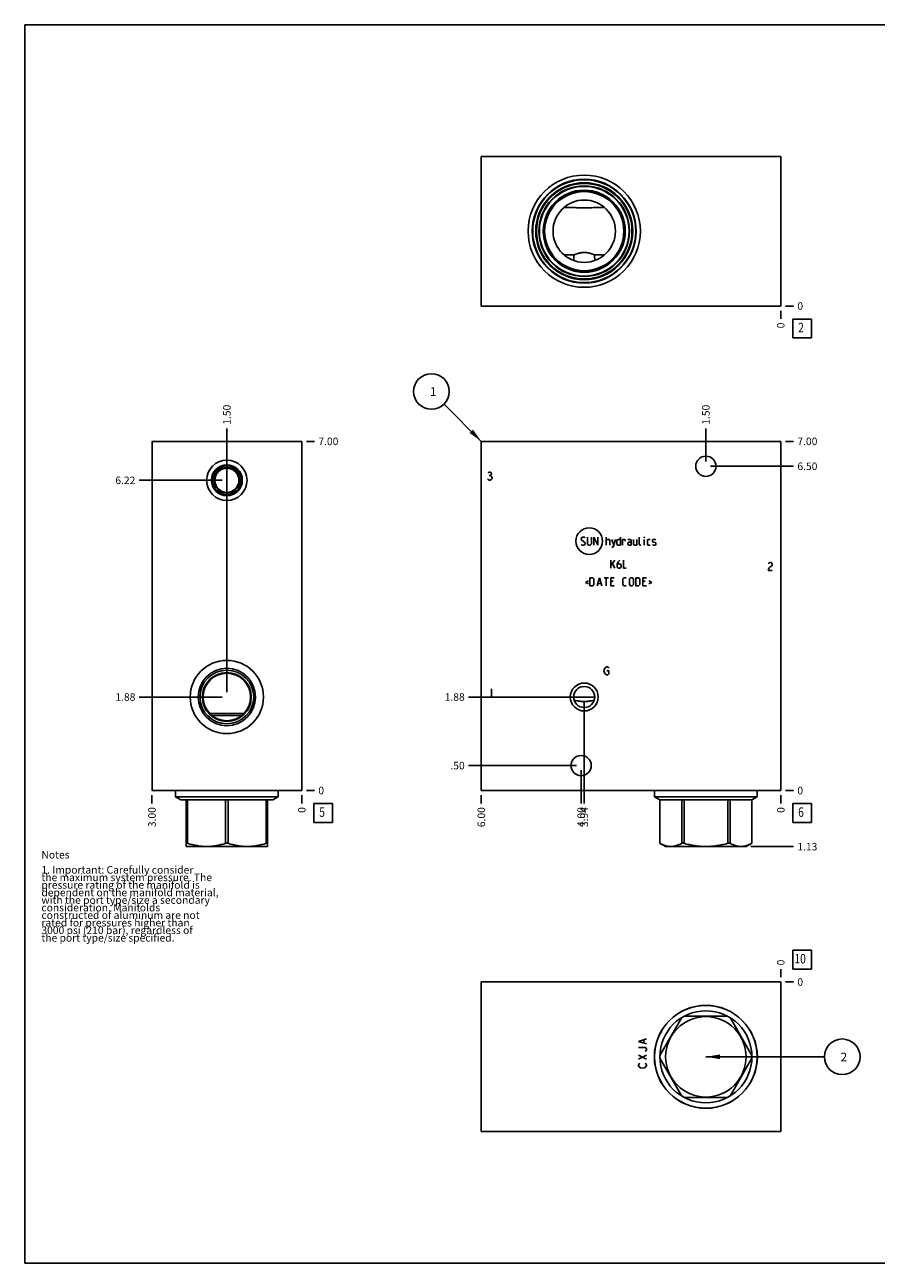
# Model space of a CAD drawing. Units: inches. Extents: x 0.3 to 21.7, y 0.3 to 16.7.
# Drawn here: x 0.3 to 11.6, y 0.3 to 16.7 of the extents above; entities that cross this region are included whole.
import ezdxf

# ---------------------------------------------------------------- set-up
doc = ezdxf.new("R2010")
doc.units = ezdxf.units.IN
doc.header["$LTSCALE"] = 1.21
doc.header["$MEASUREMENT"] = 0
doc.layers.get('0').update_dxf_attribs({"linetype": 'CONTINUOUS'})
doc.styles.get("Standard").update_dxf_attribs({"font": 'txt', "width": 0.8})
doc.dimstyles.new('DIMSTYLE_1', dxfattribs={"dimtxt": 0.1, "dimasz": 0.1875, "dimexe": 0.125, "dimexo": 0.0625, "dimgap": 0.025, "dimtad": 0, "dimtih": 1, "dimtoh": 1, "dimlfac": 1.514027, "dimzin": 4, "dimdsep": 46, "dimtxsty": 'STANDARD', "dimblk": '_FILLED', "dimblk1": '_FILLED', "dimblk2": '_FILLED', "dimcen": 0.09, "dimadec": 0, "dimazin": 0, "dimtfac": 1, "dimtofl": 0, "dimtmove": 0, "dimatfit": 3, "dimldrblk": '_FILLED', "dimfxl": 1, "dimtolj": 1, "dimtzin": 4, "dimarcsym": 0})
doc.dimstyles.new('DIMSTYLE_2', dxfattribs={"dimtxt": 0.1, "dimasz": 0.1875, "dimexe": 0.125, "dimexo": 0.0625, "dimgap": 0.025, "dimtad": 0, "dimtih": 1, "dimtoh": 1, "dimdec": 0, "dimlfac": 1.514027, "dimzin": 4, "dimdsep": 46, "dimtxsty": 'STANDARD', "dimblk": '_FILLED', "dimblk1": '_FILLED', "dimblk2": '_FILLED', "dimcen": 0.09, "dimadec": 0, "dimazin": 0, "dimtfac": 1, "dimtdec": 0, "dimtofl": 0, "dimtmove": 0, "dimatfit": 3, "dimldrblk": '_FILLED', "dimfxl": 1, "dimtolj": 1, "dimtzin": 4, "dimarcsym": 0})
doc.dimstyles.get("Standard").update_dxf_attribs({"dimtxt": 0.1, "dimasz": 0.1875, "dimexe": 0.125, "dimexo": 0.0625, "dimgap": 0.09, "dimtad": 0, "dimtih": 1, "dimtoh": 1, "dimdec": 3, "dimzin": 4, "dimdsep": 46, "dimtxsty": 'STANDARD', "dimblk": '_FILLED', "dimblk1": '_FILLED', "dimblk2": '_FILLED', "dimcen": 0.09, "dimadec": 0, "dimazin": 0, "dimtp": 0.001, "dimtm": 0.001, "dimtfac": 1, "dimtdec": 3, "dimtofl": 0, "dimtmove": 0, "dimatfit": 3, "dimldrblk": '_FILLED', "dimfxl": 1, "dimtolj": 1, "dimtzin": 4, "dimarcsym": 0})

# ---------------------------------------------------------------- blocks, each defined once
blk = doc.blocks.new('*D0')
at = {"color": 2, "linetype": 'CONTINUOUS'}
blk.add_line((6.344, 6.497), (6.344, 6.39), dxfattribs=at)
at = {"color": 2, "linetype": 'CONTINUOUS', "insert": (6.294, 6.34), "char_height": 0.1, "width": 0.32, "attachment_point": 3, "rotation": 90, "line_spacing_factor": 0.9}
blk.add_mtext('6.00', dxfattribs=at)
blk = doc.blocks.new('_FILLED')
at = {"color": 0, "linetype": 'BYBLOCK'}
blk.add_solid([(0, 0), (-1, 0.167), (-1, -0.167)], dxfattribs=at)
blk = doc.blocks.new('*D1')
at = {"color": 2, "linetype": 'CONTINUOUS'}
blk.add_line((10.307, 6.497), (10.307, 6.39), dxfattribs=at)
at = {"color": 2, "linetype": 'CONTINUOUS', "insert": (10.257, 6.34), "char_height": 0.1, "width": 0.08, "attachment_point": 3, "rotation": 90, "line_spacing_factor": 0.9}
blk.add_mtext('0', dxfattribs=at)
blk = doc.blocks.new('*D2')
at = {"color": 2, "linetype": 'CONTINUOUS'}
blk.add_line((10.369, 11.183), (10.477, 11.183), dxfattribs=at)
at = {"color": 2, "linetype": 'CONTINUOUS', "insert": (10.527, 11.233), "char_height": 0.1, "width": 0.32, "attachment_point": 1, "line_spacing_factor": 0.9}
blk.add_mtext('7.00', dxfattribs=at)
blk = doc.blocks.new('*D3')
at = {"color": 2, "linetype": 'CONTINUOUS'}
blk.add_line((10.369, 6.56), (10.477, 6.56), dxfattribs=at)
at = {"color": 2, "linetype": 'CONTINUOUS', "insert": (10.527, 6.61), "char_height": 0.1, "width": 0.08, "attachment_point": 1, "line_spacing_factor": 0.9}
blk.add_mtext('0', dxfattribs=at)
blk = doc.blocks.new('*D4')
at = {"color": 2, "linetype": 'CONTINUOUS'}
blk.add_line((7.706, 7.736), (7.706, 6.39), dxfattribs=at)
at = {"color": 2, "linetype": 'CONTINUOUS', "insert": (7.656, 6.34), "char_height": 0.1, "width": 0.32, "attachment_point": 3, "rotation": 90, "line_spacing_factor": 0.9}
blk.add_mtext('3.94', dxfattribs=at)
blk = doc.blocks.new('*D5')
at = {"color": 2, "linetype": 'CONTINUOUS'}
blk.add_line((7.643, 7.798), (6.174, 7.798), dxfattribs=at)
at = {"color": 2, "linetype": 'CONTINUOUS', "insert": (6.124, 7.848), "char_height": 0.1, "width": 0.32, "attachment_point": 3, "line_spacing_factor": 0.9}
blk.add_mtext('1.88', dxfattribs=at)
blk = doc.blocks.new('*D6')
at = {"color": 2, "linetype": 'CONTINUOUS'}
blk.add_line((9.316, 10.915), (9.316, 11.353), dxfattribs=at)
at = {"color": 2, "linetype": 'CONTINUOUS', "insert": (9.266, 11.403), "char_height": 0.1, "width": 0.32, "attachment_point": 1, "rotation": 90, "line_spacing_factor": 0.9}
blk.add_mtext('1.50', dxfattribs=at)
blk = doc.blocks.new('*D7')
at = {"color": 2, "linetype": 'CONTINUOUS'}
blk.add_line((9.379, 10.853), (10.477, 10.853), dxfattribs=at)
at = {"color": 2, "linetype": 'CONTINUOUS', "insert": (10.527, 10.903), "char_height": 0.1, "width": 0.32, "attachment_point": 1, "line_spacing_factor": 0.9}
blk.add_mtext('6.50', dxfattribs=at)
blk = doc.blocks.new('*D8')
at = {"color": 2, "linetype": 'CONTINUOUS'}
blk.add_line((7.665, 6.828), (7.665, 6.39), dxfattribs=at)
at = {"color": 2, "linetype": 'CONTINUOUS', "insert": (7.615, 6.34), "char_height": 0.1, "width": 0.32, "attachment_point": 3, "rotation": 90, "line_spacing_factor": 0.9}
blk.add_mtext('4.00', dxfattribs=at)
blk = doc.blocks.new('*D9')
at = {"color": 2, "linetype": 'CONTINUOUS'}
blk.add_line((7.602, 6.89), (6.174, 6.89), dxfattribs=at)
at = {"color": 2, "linetype": 'CONTINUOUS', "insert": (6.124, 6.94), "char_height": 0.1, "width": 0.24, "attachment_point": 3, "line_spacing_factor": 0.9}
blk.add_mtext('.50', dxfattribs=at)
blk = doc.blocks.new('*D16')
at = {"color": 2, "linetype": 'CONTINUOUS'}
blk.add_line((10.307, 12.913), (10.307, 12.805), dxfattribs=at)
at = {"color": 2, "linetype": 'CONTINUOUS', "insert": (10.257, 12.755), "char_height": 0.1, "width": 0.08, "attachment_point": 3, "rotation": 90, "line_spacing_factor": 0.9}
blk.add_mtext('0', dxfattribs=at)
blk = doc.blocks.new('*D17')
at = {"color": 2, "linetype": 'CONTINUOUS'}
blk.add_line((10.369, 12.975), (10.477, 12.975), dxfattribs=at)
at = {"color": 2, "linetype": 'CONTINUOUS', "insert": (10.527, 13.025), "char_height": 0.1, "width": 0.08, "attachment_point": 1, "line_spacing_factor": 0.9}
blk.add_mtext('0', dxfattribs=at)
blk = doc.blocks.new('*D18')
at = {"color": 2, "linetype": 'CONTINUOUS'}
blk.add_line((1.985, 6.497), (1.985, 6.39), dxfattribs=at)
at = {"color": 2, "linetype": 'CONTINUOUS', "insert": (1.935, 6.34), "char_height": 0.1, "width": 0.32, "attachment_point": 3, "rotation": 90, "line_spacing_factor": 0.9}
blk.add_mtext('3.00', dxfattribs=at)
blk = doc.blocks.new('*D19')
at = {"color": 2, "linetype": 'CONTINUOUS'}
blk.add_line((3.967, 6.497), (3.967, 6.39), dxfattribs=at)
at = {"color": 2, "linetype": 'CONTINUOUS', "insert": (3.917, 6.34), "char_height": 0.1, "width": 0.08, "attachment_point": 3, "rotation": 90, "line_spacing_factor": 0.9}
blk.add_mtext('0', dxfattribs=at)
blk = doc.blocks.new('*D20')
at = {"color": 2, "linetype": 'CONTINUOUS'}
blk.add_line((4.029, 11.183), (4.137, 11.183), dxfattribs=at)
at = {"color": 2, "linetype": 'CONTINUOUS', "insert": (4.187, 11.233), "char_height": 0.1, "width": 0.32, "attachment_point": 1, "line_spacing_factor": 0.9}
blk.add_mtext('7.00', dxfattribs=at)
blk = doc.blocks.new('*D21')
at = {"color": 2, "linetype": 'CONTINUOUS'}
blk.add_line((4.029, 6.56), (4.137, 6.56), dxfattribs=at)
at = {"color": 2, "linetype": 'CONTINUOUS', "insert": (4.187, 6.61), "char_height": 0.1, "width": 0.08, "attachment_point": 1, "line_spacing_factor": 0.9}
blk.add_mtext('0', dxfattribs=at)
blk = doc.blocks.new('*D22')
at = {"color": 2, "linetype": 'CONTINUOUS'}
blk.add_line((2.976, 10.73), (2.976, 11.353), dxfattribs=at)
at = {"color": 2, "linetype": 'CONTINUOUS', "insert": (2.926, 11.403), "char_height": 0.1, "width": 0.32, "attachment_point": 1, "rotation": 90, "line_spacing_factor": 0.9}
blk.add_mtext('1.50', dxfattribs=at)
blk = doc.blocks.new('*D23')
at = {"color": 2, "linetype": 'CONTINUOUS'}
blk.add_line((2.913, 10.667), (1.815, 10.667), dxfattribs=at)
at = {"color": 2, "linetype": 'CONTINUOUS', "insert": (1.765, 10.717), "char_height": 0.1, "width": 0.32, "attachment_point": 3, "line_spacing_factor": 0.9}
blk.add_mtext('6.22', dxfattribs=at)
blk = doc.blocks.new('*D24')
at = {"color": 2, "linetype": 'CONTINUOUS'}
blk.add_line((2.976, 7.861), (2.976, 11.353), dxfattribs=at)
at = {"color": 2, "linetype": 'CONTINUOUS', "insert": (2.926, 11.403), "char_height": 0.1, "width": 0.32, "attachment_point": 1, "rotation": 90, "line_spacing_factor": 0.9}
blk.add_mtext('1.50', dxfattribs=at)
blk = doc.blocks.new('*D25')
at = {"color": 2, "linetype": 'CONTINUOUS'}
blk.add_line((2.913, 7.798), (1.815, 7.798), dxfattribs=at)
at = {"color": 2, "linetype": 'CONTINUOUS', "insert": (1.765, 7.848), "char_height": 0.1, "width": 0.32, "attachment_point": 3, "line_spacing_factor": 0.9}
blk.add_mtext('1.88', dxfattribs=at)
blk = doc.blocks.new('*D28')
at = {"color": 2, "linetype": 'CONTINUOUS'}
blk.add_line((10.307, 4.087), (10.307, 4.195), dxfattribs=at)
at = {"color": 2, "linetype": 'CONTINUOUS', "insert": (10.257, 4.245), "char_height": 0.1, "width": 0.08, "attachment_point": 1, "rotation": 90, "line_spacing_factor": 0.9}
blk.add_mtext('0', dxfattribs=at)
blk = doc.blocks.new('*D29')
at = {"color": 2, "linetype": 'CONTINUOUS'}
blk.add_line((10.369, 4.025), (10.477, 4.025), dxfattribs=at)
at = {"color": 2, "linetype": 'CONTINUOUS', "insert": (10.527, 4.075), "char_height": 0.1, "width": 0.08, "attachment_point": 1, "line_spacing_factor": 0.9}
blk.add_mtext('0', dxfattribs=at)
blk = doc.blocks.new('*D30')
at = {"color": 2, "linetype": 'CONTINUOUS'}
blk.add_line((9.912, 5.817), (10.477, 5.817), dxfattribs=at)
at = {"color": 2, "linetype": 'CONTINUOUS', "insert": (10.527, 5.867), "char_height": 0.1, "width": 0.32, "attachment_point": 1, "line_spacing_factor": 0.9}
blk.add_mtext('1.13', dxfattribs=at)
blk = doc.blocks.new('SUN_FACENUMBER_BL1', base_point=(10.591, 6.262))
at = {"color": 2, "linetype": 'CONTINUOUS'}
for p, q in [((10.466, 6.387), (10.716, 6.387)), ((10.466, 6.137), (10.466, 6.387)), ((10.716, 6.387), (10.716, 6.137)), ((10.716, 6.137), (10.466, 6.137))]:
    blk.add_line(p, q, dxfattribs=at)
at = {"color": 2, "linetype": 'CONTINUOUS', "width": 0.8}
blk.add_text('6', height=0.125, dxfattribs=at).set_placement((10.538, 6.212))
blk = doc.blocks.new('SUN_NBOMBALLOON_BL2', base_point=(5.684, 11.843))
at = {"color": 2, "linetype": 'CONTINUOUS'}
blk.add_circle((5.684, 11.843), 0.236, dxfattribs=at)
at = {"color": 2, "linetype": 'CONTINUOUS', "insert": (5.663, 11.898), "char_height": 0.115, "width": 0.092, "attachment_point": 1, "line_spacing_factor": 0.9}
blk.add_mtext('1', dxfattribs=at)
blk = doc.blocks.new('SUN_FACENUMBER_BL4', base_point=(10.591, 12.677))
at = {"color": 2, "linetype": 'CONTINUOUS'}
for p, q in [((10.466, 12.802), (10.716, 12.802)), ((10.466, 12.552), (10.466, 12.802)), ((10.716, 12.802), (10.716, 12.552)), ((10.716, 12.552), (10.466, 12.552))]:
    blk.add_line(p, q, dxfattribs=at)
at = {"color": 2, "linetype": 'CONTINUOUS', "width": 0.8}
blk.add_text('2', height=0.125, dxfattribs=at).set_placement((10.538, 12.628))
blk = doc.blocks.new('SUN_FACENUMBER_BL5', base_point=(4.25, 6.262))
at = {"color": 2, "linetype": 'CONTINUOUS'}
for p, q in [((4.125, 6.387), (4.375, 6.387)), ((4.125, 6.137), (4.125, 6.387)), ((4.375, 6.387), (4.375, 6.137)), ((4.375, 6.137), (4.125, 6.137))]:
    blk.add_line(p, q, dxfattribs=at)
at = {"color": 2, "linetype": 'CONTINUOUS', "width": 0.8}
blk.add_text('5', height=0.125, dxfattribs=at).set_placement((4.198, 6.212))
blk = doc.blocks.new('SUN_FACENUMBER_BL7', base_point=(10.591, 4.321))
at = {"color": 2, "linetype": 'CONTINUOUS'}
for p, q in [((10.466, 4.446), (10.716, 4.446)), ((10.466, 4.196), (10.466, 4.446)), ((10.716, 4.446), (10.716, 4.196)), ((10.716, 4.196), (10.466, 4.196))]:
    blk.add_line(p, q, dxfattribs=at)
at = {"color": 2, "linetype": 'CONTINUOUS', "width": 0.8}
blk.add_text('10', height=0.125, dxfattribs=at).set_placement((10.488, 4.271))
blk = doc.blocks.new('SUN_NBOMBALLOON_BL8', base_point=(11.121, 3.034))
at = {"color": 2, "linetype": 'CONTINUOUS'}
blk.add_circle((11.121, 3.034), 0.236, dxfattribs=at)
at = {"color": 2, "linetype": 'CONTINUOUS', "insert": (11.099, 3.089), "char_height": 0.115, "width": 0.092, "attachment_point": 1, "line_spacing_factor": 0.9}
blk.add_mtext('2', dxfattribs=at)

msp = doc.modelspace()

# ---------------------------------------------------------------- linework, layer by layer
at = {"color": 7, "linetype": 'CONTINUOUS'}
for p, q in [((0.3013, 0.3013), (0.3013, 16.6988)), ((0.3013, 16.6988), (21.6988, 16.6988)), ((6.3438, 14.9566), (6.3438, 12.9751)), ((10.3068, 14.9566), (6.3438, 14.9566)), ((10.3068, 12.9751), (10.3068, 14.9566)), ((7.4386, 14.2806), (7.4389, 14.2806)), ((7.9726, 14.2806), (7.9729, 14.2806)), ((7.4389, 13.6511), (7.4386, 13.6511)), ((7.9729, 13.6511), (7.9727, 13.6511)), ((7.5664, 13.5773), (7.5664, 13.5774)), ((7.8451, 13.5775), (7.8451, 13.5773)), ((6.3438, 12.9751), (10.3068, 12.9751)), ((1.9852, 6.5598), (1.9852, 11.1832)), ((1.9852, 11.1832), (3.9667, 11.1832)), ((3.9667, 6.5598), (3.9667, 11.1832)), ((6.3438, 6.5598), (6.3438, 11.1832)), ((6.3438, 11.1832), (10.3068, 11.1832)), ((10.3068, 6.5598), (10.3068, 11.1832)), ((7.8451, 7.7982), (7.5664, 7.7982)), ((3.2035, 7.5809), (2.7484, 7.5809)), ((3.1734, 7.5532), (2.7785, 7.5532)), ((1.9852, 6.5598), (3.9667, 6.5598)), ((2.296, 6.5598), (2.296, 6.4766)), ((3.6559, 6.5598), (3.6559, 6.4766)), ((6.3438, 6.5598), (10.3068, 6.5598)), ((8.6361, 6.5598), (8.6361, 6.4766)), ((9.996, 6.5598), (9.996, 6.4766)), ((2.296, 6.4766), (2.3663, 6.436)), ((2.296, 6.4766), (3.6559, 6.4766)), ((2.3663, 6.436), (3.5856, 6.436)), ((2.4393, 6.436), (2.4393, 5.8189)), ((2.4571, 6.436), (2.4571, 5.861)), ((2.9581, 6.436), (2.9581, 5.861)), ((2.9938, 6.436), (2.9938, 5.861)), ((3.4947, 6.436), (3.4947, 5.861)), ((3.5126, 5.8189), (3.5126, 6.436)), ((3.6559, 6.4766), (3.5856, 6.436)), ((9.996, 6.4766), (8.6361, 6.4766)), ((8.6361, 6.4766), (8.7064, 6.436)), ((9.9257, 6.436), (8.7064, 6.436)), ((8.7064, 6.436), (8.7064, 5.861)), ((8.7067, 6.436), (8.7067, 5.861)), ((8.9959, 6.436), (8.9959, 5.861)), ((9.0268, 6.436), (9.0268, 5.861)), ((9.6053, 6.436), (9.6053, 5.861)), ((9.6362, 6.436), (9.6362, 5.861)), ((9.9254, 6.436), (9.9254, 5.861)), ((9.996, 6.4766), (9.9257, 6.436)), ((9.9257, 6.436), (9.9257, 5.861)), ((2.4387, 5.8192), (2.4429, 5.8168)), ((2.4571, 5.861), (2.4393, 5.861)), ((3.509, 5.8168), (2.4429, 5.8168)), ((2.9938, 5.861), (2.9581, 5.861)), ((3.5126, 5.861), (3.4947, 5.861)), ((3.5132, 5.8192), (3.509, 5.8168)), ((8.7067, 5.861), (8.7064, 5.861)), ((8.7066, 5.8609), (8.783, 5.8168)), ((9.8491, 5.8168), (8.783, 5.8168)), ((9.0268, 5.861), (8.9959, 5.861)), ((9.6362, 5.861), (9.6053, 5.861)), ((9.9255, 5.8609), (9.8491, 5.8168)), ((9.9257, 5.861), (9.9254, 5.861)), ((6.3438, 2.0434), (6.3438, 4.0249)), ((6.3438, 4.0249), (10.3068, 4.0249)), ((10.3068, 4.0249), (10.3068, 2.0434)), ((8.9959, 3.553), (8.7067, 3.052)), ((9.6053, 3.5708), (9.0268, 3.5708)), ((9.9254, 3.052), (9.6362, 3.553)), ((8.7067, 3.0163), (8.9959, 2.5154)), ((9.6362, 2.5154), (9.9254, 3.0163)), ((9.0268, 2.4975), (9.6053, 2.4975)), ((10.3068, 2.0434), (6.3438, 2.0434)), ((0.3013, 0.3013), (21.6988, 0.3013))]:
    msp.add_line(p, q, dxfattribs=at)
at = {"color": 4, "linetype": 'CONTINUOUS'}
for p, q in [((6.433, 10.6769), (6.4264, 10.6857)), ((6.433, 10.7649), (6.4462, 10.7737)), ((6.4462, 10.6681), (6.433, 10.6769)), ((6.4462, 10.7737), (6.4594, 10.7737)), ((6.4462, 10.7297), (6.4594, 10.7297)), ((6.4594, 10.6681), (6.4462, 10.6681)), ((6.4594, 10.7737), (6.4726, 10.7649)), ((6.4726, 10.7385), (6.4594, 10.7297)), ((6.4594, 10.7297), (6.4726, 10.7209)), ((6.4726, 10.6769), (6.4594, 10.6681)), ((6.4726, 10.7649), (6.4792, 10.7561)), ((6.4792, 10.7473), (6.4726, 10.7385)), ((6.4726, 10.7209), (6.4858, 10.7033)), ((6.4858, 10.6945), (6.4726, 10.6769)), ((6.4792, 10.7561), (6.4792, 10.7473)), ((6.4858, 10.7033), (6.4858, 10.6945)), ((7.6658, 9.9), (7.6809, 9.9151)), ((7.6658, 9.8849), (7.6658, 9.9)), ((7.7186, 9.8396), (7.6658, 9.8849)), ((7.6809, 9.9151), (7.7111, 9.9151)), ((7.7111, 9.9151), (7.7186, 9.9076)), ((7.7186, 9.8245), (7.7186, 9.8396)), ((7.7488, 9.9151), (7.7488, 9.8245)), ((7.8016, 9.8245), (7.8016, 9.9151)), ((7.8318, 9.8094), (7.8318, 9.9151)), ((7.8318, 9.9151), (7.8847, 9.8094)), ((7.8847, 9.8094), (7.8847, 9.9151)), ((7.9979, 9.8094), (7.9979, 9.9151)), ((7.9979, 9.8849), (8.0356, 9.8849)), ((8.0356, 9.8849), (8.0432, 9.8774)), ((8.0432, 9.8774), (8.0432, 9.8094)), ((8.0734, 9.8849), (8.096, 9.8094)), ((8.0885, 9.7843), (8.1187, 9.8849)), ((8.1388, 9.8774), (8.1539, 9.8849)), ((8.1388, 9.817), (8.1388, 9.8774)), ((8.1539, 9.8849), (8.1841, 9.8849)), ((8.1841, 9.9151), (8.1841, 9.8094)), ((8.2143, 9.8094), (8.2143, 9.8849)), ((8.2143, 9.8849), (8.2445, 9.8849)), ((8.2445, 9.8849), (8.2495, 9.8774)), ((8.2495, 9.8774), (8.2495, 9.8623)), ((8.32, 9.8849), (8.2822, 9.8849)), ((8.2822, 9.8396), (8.2973, 9.8472)), ((8.2822, 9.817), (8.2822, 9.8396)), ((8.2973, 9.8472), (8.3275, 9.8472)), ((8.3275, 9.8698), (8.32, 9.8849)), ((8.3275, 9.8094), (8.3275, 9.8698)), ((8.3577, 9.8849), (8.3577, 9.817)), ((8.403, 9.8094), (8.403, 9.8849)), ((8.4332, 9.817), (8.4332, 9.9151)), ((8.5036, 9.9151), (8.5011, 9.9076)), ((8.5011, 9.9076), (8.5011, 9.9151)), ((8.5011, 9.9151), (8.5036, 9.9151)), ((8.5011, 9.8094), (8.5011, 9.8849)), ((8.5414, 9.8774), (8.5489, 9.8849)), ((8.5414, 9.817), (8.5414, 9.8774)), ((8.5489, 9.8849), (8.5791, 9.8849)), ((8.6093, 9.8774), (8.6169, 9.8849)), ((8.6093, 9.8547), (8.6093, 9.8774)), ((8.6169, 9.8497), (8.6093, 9.8547)), ((8.6169, 9.8849), (8.6471, 9.8849)), ((8.6471, 9.8446), (8.6169, 9.8497)), ((8.6471, 9.8849), (8.6546, 9.8774)), ((8.6546, 9.8396), (8.6471, 9.8446)), ((8.6546, 9.817), (8.6546, 9.8396)), ((7.6658, 9.817), (7.6733, 9.8094)), ((7.6733, 9.8094), (7.7035, 9.8094)), ((7.7035, 9.8094), (7.7186, 9.8245)), ((7.7488, 9.8245), (7.7639, 9.8094)), ((7.7639, 9.8094), (7.7865, 9.8094)), ((7.7865, 9.8094), (7.8016, 9.8245)), ((8.0734, 9.7843), (8.0885, 9.7843)), ((8.1539, 9.8094), (8.1388, 9.817)), ((8.1841, 9.8094), (8.1539, 9.8094)), ((8.2973, 9.8094), (8.2822, 9.817)), ((8.3275, 9.8094), (8.2973, 9.8094)), ((8.3577, 9.817), (8.3653, 9.8094)), ((8.3653, 9.8094), (8.403, 9.8094)), ((8.4407, 9.8094), (8.4332, 9.817)), ((8.4558, 9.8094), (8.4407, 9.8094)), ((8.5489, 9.8094), (8.5414, 9.817)), ((8.5791, 9.8094), (8.5489, 9.8094)), ((8.6093, 9.817), (8.6169, 9.8094)), ((8.6169, 9.8094), (8.6471, 9.8094)), ((8.6471, 9.8094), (8.6546, 9.817)), ((8.0583, 9.5382), (8.1111, 9.6086)), ((8.0583, 9.503), (8.0583, 9.6086)), ((8.0809, 9.5633), (8.1111, 9.503)), ((8.1564, 9.586), (8.1413, 9.5558)), ((8.1413, 9.5558), (8.1413, 9.5181)), ((8.1413, 9.5181), (8.1564, 9.503)), ((8.1791, 9.5633), (8.1464, 9.5633)), ((8.1791, 9.6086), (8.1564, 9.586)), ((8.1942, 9.5482), (8.1791, 9.5633)), ((8.1791, 9.503), (8.1942, 9.5181)), ((8.1942, 9.5181), (8.1942, 9.5482)), ((8.2244, 9.6086), (8.2244, 9.503)), ((10.1417, 9.5606), (10.1483, 9.5694)), ((10.1483, 9.5694), (10.1615, 9.5783)), ((10.1615, 9.5166), (10.1483, 9.499)), ((10.1615, 9.5783), (10.1747, 9.5783)), ((10.1879, 9.5342), (10.1615, 9.5166)), ((10.1747, 9.5783), (10.1879, 9.5694)), ((10.1879, 9.5694), (10.1945, 9.5606)), ((10.1945, 9.543), (10.1879, 9.5342)), ((10.1945, 9.5606), (10.1945, 9.543)), ((7.7815, 9.2705), (7.7815, 9.3761)), ((7.7815, 9.3761), (7.8193, 9.3761)), ((7.8193, 9.3761), (7.8343, 9.361)), ((7.8343, 9.361), (7.8343, 9.2856)), ((7.8771, 9.2705), (7.9073, 9.3761)), ((7.9073, 9.3761), (7.9375, 9.2705)), ((7.9677, 9.3761), (8.0281, 9.3761)), ((7.9979, 9.2705), (7.9979, 9.3761)), ((8.0583, 9.2705), (8.0583, 9.3761)), ((8.0583, 9.3761), (8.1036, 9.3761)), ((8.1564, 9.503), (8.1791, 9.503)), ((8.2168, 9.361), (8.2319, 9.3761)), ((8.2168, 9.2856), (8.2168, 9.361)), ((8.2244, 9.503), (8.2621, 9.503)), ((8.2319, 9.3761), (8.2621, 9.3761)), ((8.3049, 9.361), (8.32, 9.3761)), ((8.3049, 9.2856), (8.3049, 9.361)), ((8.32, 9.3761), (8.3426, 9.3761)), ((8.3426, 9.3761), (8.3577, 9.361)), ((8.3577, 9.361), (8.3577, 9.2856)), ((8.3879, 9.2705), (8.3879, 9.3761)), ((8.3879, 9.3761), (8.4256, 9.3761)), ((8.4256, 9.3761), (8.4407, 9.361)), ((8.4407, 9.361), (8.4407, 9.2856)), ((8.4835, 9.2705), (8.4835, 9.3761)), ((8.4835, 9.3761), (8.5288, 9.3761)), ((10.1483, 9.499), (10.1417, 9.4726)), ((10.1417, 9.4726), (10.1945, 9.4726)), ((7.7614, 9.3359), (7.7211, 9.3158)), ((7.7211, 9.3158), (7.7614, 9.2956)), ((7.8193, 9.2705), (7.7815, 9.2705)), ((7.8343, 9.2856), (7.8193, 9.2705)), ((7.8872, 9.3007), (7.9274, 9.3007)), ((8.0885, 9.3308), (8.0583, 9.3308)), ((8.0583, 9.2705), (8.1036, 9.2705)), ((8.2319, 9.2705), (8.2168, 9.2856)), ((8.2621, 9.2705), (8.2319, 9.2705)), ((8.32, 9.2705), (8.3049, 9.2856)), ((8.3426, 9.2705), (8.32, 9.2705)), ((8.3577, 9.2856), (8.3426, 9.2705)), ((8.4256, 9.2705), (8.3879, 9.2705)), ((8.4407, 9.2856), (8.4256, 9.2705)), ((8.5137, 9.3308), (8.4835, 9.3308)), ((8.4835, 9.2705), (8.5288, 9.2705)), ((8.559, 9.3359), (8.5993, 9.3158)), ((8.5993, 9.3158), (8.559, 9.2956)), ((7.9673, 8.1437), (7.9739, 8.1701)), ((7.9739, 8.1172), (7.9673, 8.1437)), ((7.9739, 8.1701), (7.9871, 8.1877)), ((7.9871, 8.0996), (7.9739, 8.1172)), ((7.9871, 8.1877), (8.0004, 8.1965)), ((8.0004, 8.0908), (7.9871, 8.0996)), ((8.0004, 8.1965), (8.0136, 8.1965)), ((8.0136, 8.0908), (8.0004, 8.0908)), ((8.007, 8.1437), (8.0334, 8.1437)), ((8.0136, 8.1965), (8.0268, 8.1877)), ((8.0268, 8.0996), (8.0136, 8.0908)), ((8.0268, 8.1877), (8.0334, 8.1789)), ((8.0334, 8.1084), (8.0268, 8.0996)), ((8.0334, 8.1437), (8.0334, 8.1084)), ((6.4792, 7.9072), (6.4792, 7.8015)), ((8.4257, 3.2389), (8.5314, 3.2719)), ((8.5314, 3.2059), (8.4257, 3.2389)), ((8.4257, 3.1597), (8.5138, 3.1597)), ((8.4962, 3.2191), (8.4962, 3.2587)), ((8.5138, 3.1597), (8.5226, 3.1531)), ((8.5226, 3.1531), (8.5314, 3.1398)), ((8.5314, 3.1266), (8.5226, 3.1134)), ((8.5314, 3.1398), (8.5314, 3.1266)), ((8.4257, 3.0011), (8.5314, 3.054)), ((8.5314, 3.0011), (8.4257, 3.054)), ((8.5226, 3.1134), (8.5138, 3.1068)), ((8.4257, 2.9285), (8.4345, 2.9417)), ((8.4257, 2.9153), (8.4257, 2.9285)), ((8.4345, 2.9021), (8.4257, 2.9153)), ((8.4345, 2.9417), (8.4433, 2.9483)), ((8.4521, 2.8889), (8.4345, 2.9021)), ((8.4785, 2.8823), (8.4521, 2.8889)), ((8.505, 2.8889), (8.4785, 2.8823)), ((8.5226, 2.9021), (8.505, 2.8889)), ((8.5138, 2.9483), (8.5226, 2.9417)), ((8.5226, 2.9417), (8.5314, 2.9285)), ((8.5314, 2.9153), (8.5226, 2.9021)), ((8.5314, 2.9285), (8.5314, 2.9153))]:
    msp.add_line(p, q, dxfattribs=at)
at = {"color": 7, "linetype": 'CONTINUOUS'}
for centre, radius in [((7.7058, 13.9658), 0.7431), ((7.7058, 13.9658), 0.6876), ((7.7058, 13.9658), 0.6816), ((7.7058, 13.9658), 0.642), ((7.7058, 13.9658), 0.6321), ((7.7058, 13.9658), 0.6001), ((7.7058, 13.9658), 0.5934), ((7.7058, 13.9658), 0.5433), ((7.7058, 13.9658), 0.5373), ((7.7058, 13.9658), 0.5241), ((7.7058, 13.9658), 0.4128), ((9.316, 10.853), 0.1341), ((2.9759, 10.6674), 0.2675), ((2.9759, 10.6674), 0.2048), ((2.9759, 10.6674), 0.1907), ((2.9759, 10.6674), 0.1684), ((2.9759, 10.6674), 0.1598), ((2.9759, 7.7982), 0.4851), ((2.9759, 7.7982), 0.3798), ((2.9759, 7.7982), 0.3554), ((2.9759, 7.7982), 0.3236), ((2.9759, 7.7982), 0.3147), ((7.7058, 7.7982), 0.1849), ((7.7058, 7.7982), 0.1394), ((7.6648, 6.8901), 0.1341), ((9.316, 3.0342), 0.6816), ((9.316, 3.0342), 0.68), ((9.316, 3.0342), 0.6096), ((9.316, 3.0342), 0.533)]:
    msp.add_circle(centre, radius, dxfattribs=at)
at = {"color": 4, "linetype": 'CONTINUOUS'}
msp.add_circle((7.7723, 9.8623), 0.1765, dxfattribs=at)
at = {"color": 7, "linetype": 'CONTINUOUS'}
for points, knots in [([(7.4389, 14.2806), (7.4496, 14.2806), (7.4713, 14.2804), (7.5039, 14.2798), (7.5367, 14.2789), (7.5699, 14.2778), (7.6034, 14.2766), (7.6316, 14.2758), (7.6543, 14.2753), (7.6714, 14.275), (7.6886, 14.2748), (7.7057, 14.2748), (7.7229, 14.2748), (7.7401, 14.275), (7.7572, 14.2753), (7.7799, 14.2758), (7.808, 14.2766), (7.8416, 14.2778), (7.8748, 14.2789), (7.9076, 14.2798), (7.9402, 14.2804), (7.9618, 14.2806), (7.9726, 14.2806)], [0, 0, 0, 0, 0.0605393, 0.1215476, 0.1831032, 0.2452787, 0.3081201, 0.3716137, 0.403575, 0.4356484, 0.4678014, 0.4999958, 0.5321904, 0.5643436, 0.5964174, 0.6283792, 0.6918741, 0.7547168, 0.8168936, 0.8784505, 0.9394598, 1, 1, 1, 1]), ([(7.5731, 13.654), (7.5618, 13.6536), (7.5392, 13.6529), (7.5055, 13.6519), (7.4721, 13.6513), (7.45, 13.6511), (7.4389, 13.6511)], [0, 0, 0, 0, 0.253597, 0.5045875, 0.7532768, 1, 1, 1, 1]), ([(7.5664, 13.5774), (7.5664, 13.5839), (7.5667, 13.5967), (7.5679, 13.6159), (7.57, 13.6351), (7.5719, 13.6477), (7.5731, 13.654)], [0, 0, 0, 0, 0.2507891, 0.5010595, 0.7508002, 1, 1, 1, 1]), ([(7.5731, 13.654), (7.5796, 13.6568), (7.5961, 13.6634), (7.6191, 13.671), (7.6423, 13.6768), (7.6588, 13.6799), (7.6728, 13.6818), (7.6836, 13.6829), (7.6947, 13.6835), (7.7058, 13.6837), (7.7169, 13.6835), (7.7279, 13.6829), (7.7388, 13.6818), (7.7527, 13.6799), (7.7692, 13.6768), (7.7924, 13.671), (7.8154, 13.6634), (7.8319, 13.6568), (7.8384, 13.654)], [0, 0, 0, 0, 0.0776373, 0.1948761, 0.2646215, 0.3398259, 0.3789896, 0.4189005, 0.459321, 0.5, 0.540679, 0.5810995, 0.6210104, 0.6601741, 0.7353785, 0.8051239, 0.9223627, 1, 1, 1, 1]), ([(7.8384, 13.654), (7.8396, 13.6477), (7.8416, 13.6351), (7.8436, 13.616), (7.8449, 13.5967), (7.8451, 13.5839), (7.8451, 13.5775)], [0, 0, 0, 0, 0.2492003, 0.4989411, 0.7492114, 1, 1, 1, 1]), ([(7.9727, 13.6511), (7.9616, 13.6511), (7.9395, 13.6513), (7.9061, 13.6519), (7.8724, 13.6529), (7.8498, 13.6536), (7.8384, 13.654)], [0, 0, 0, 0, 0.2467221, 0.4954108, 0.7464016, 1, 1, 1, 1]), ([(7.5732, 7.7555), (7.584, 7.7529), (7.6004, 7.7493), (7.6224, 7.7453), (7.6389, 7.7428), (7.6556, 7.7408), (7.6723, 7.7394), (7.689, 7.7385), (7.7058, 7.7382), (7.7225, 7.7385), (7.7393, 7.7394), (7.756, 7.7408), (7.7726, 7.7428), (7.7892, 7.7453), (7.8112, 7.7493), (7.8275, 7.7529), (7.8384, 7.7555)], [0, 0, 0, 0, 0.1249648, 0.1874564, 0.2499537, 0.3124574, 0.3749673, 0.4374823, 0.5, 0.5625177, 0.6250327, 0.6875426, 0.7500463, 0.8125436, 0.8750352, 1, 1, 1, 1]), ([(2.9581, 5.861), (2.9377, 5.8546), (2.9069, 5.8457), (2.8654, 5.836), (2.8341, 5.8299), (2.8027, 5.825), (2.7711, 5.8215), (2.7394, 5.8193), (2.7076, 5.8186), (2.6759, 5.8193), (2.6442, 5.8215), (2.6126, 5.825), (2.5811, 5.8299), (2.5498, 5.836), (2.5083, 5.8457), (2.4775, 5.8546), (2.4571, 5.861)], [0, 0, 0, 0, 0.1256243, 0.1882551, 0.2507692, 0.313179, 0.3755035, 0.4377676, 0.5, 0.5622324, 0.6244965, 0.686821, 0.7492308, 0.8117449, 0.8743757, 1, 1, 1, 1]), ([(3.4947, 5.861), (3.4744, 5.8546), (3.4436, 5.8457), (3.4021, 5.836), (3.3708, 5.8299), (3.3393, 5.825), (3.3077, 5.8215), (3.276, 5.8193), (3.2443, 5.8186), (3.2125, 5.8193), (3.1808, 5.8215), (3.1492, 5.825), (3.1178, 5.8299), (3.0865, 5.836), (3.0449, 5.8457), (3.0141, 5.8546), (2.9938, 5.861)], [0, 0, 0, 0, 0.1256243, 0.1882551, 0.2507692, 0.313179, 0.3755035, 0.4377676, 0.5, 0.5622324, 0.6244965, 0.686821, 0.7492308, 0.8117449, 0.8743757, 1, 1, 1, 1]), ([(8.9959, 5.861), (8.9901, 5.8578), (8.9783, 5.8517), (8.9547, 5.8407), (8.9307, 5.8316), (8.9063, 5.8251), (8.888, 5.8215), (8.8697, 5.8193), (8.8513, 5.8186), (8.8329, 5.8193), (8.8146, 5.8215), (8.7963, 5.8251), (8.7719, 5.8316), (8.7478, 5.8407), (8.7242, 5.8517), (8.7125, 5.8578), (8.7067, 5.861)], [0, 0, 0, 0, 0.0656727, 0.1303144, 0.2565105, 0.3182622, 0.3792829, 0.4397789, 0.5, 0.5602211, 0.6207171, 0.6817378, 0.7434895, 0.8696856, 0.9343273, 1, 1, 1, 1]), ([(9.6053, 5.861), (9.5817, 5.8545), (9.5461, 5.8457), (9.4982, 5.836), (9.4621, 5.8299), (9.4258, 5.825), (9.3893, 5.8215), (9.3527, 5.8193), (9.316, 5.8186), (9.2794, 5.8193), (9.2428, 5.8215), (9.2063, 5.825), (9.17, 5.8299), (9.1339, 5.836), (9.086, 5.8457), (9.0504, 5.8545), (9.0268, 5.861)], [0, 0, 0, 0, 0.1249905, 0.1874911, 0.2499925, 0.3124941, 0.3749958, 0.4374979, 0.5, 0.5625021, 0.6250042, 0.6875059, 0.7500075, 0.8125089, 0.8750095, 1, 1, 1, 1]), ([(9.9254, 5.861), (9.9196, 5.8578), (9.9078, 5.8517), (9.8842, 5.8407), (9.8602, 5.8316), (9.8358, 5.8251), (9.8175, 5.8215), (9.7992, 5.8193), (9.7808, 5.8186), (9.7624, 5.8193), (9.7441, 5.8215), (9.7258, 5.8251), (9.7014, 5.8316), (9.6774, 5.8407), (9.6538, 5.8517), (9.642, 5.8578), (9.6362, 5.861)], [0, 0, 0, 0, 0.0656727, 0.1303144, 0.2565105, 0.3182622, 0.3792829, 0.4397789, 0.5, 0.5602211, 0.6207171, 0.6817378, 0.7434895, 0.8696856, 0.9343273, 1, 1, 1, 1])]:
    msp.add_open_spline(points, degree=3, knots=knots, dxfattribs=at)

# ---------------------------------------------------------------- block references
at = {"color": 2, "linetype": 'CONTINUOUS'}
for name, p in [('SUN_FACENUMBER_BL4', (10.5906, 12.677)), ('SUN_NBOMBALLOON_BL2', (5.6838, 11.8432)), ('SUN_FACENUMBER_BL5', (4.2505, 6.2617)), ('SUN_FACENUMBER_BL1', (10.5906, 6.2617)), ('SUN_FACENUMBER_BL7', (10.5906, 4.3208)), ('SUN_NBOMBALLOON_BL8', (11.1208, 3.0342))]:
    msp.add_blockref(name, p, dxfattribs=at)

# ---------------------------------------------------------------- texts
at = {"color": 2, "linetype": 'CONTINUOUS', "insert": (0.5212, 5.7599), "char_height": 0.1, "width": 3.04, "attachment_point": 1, "line_spacing_factor": 0.6}
msp.add_mtext('Notes\\P \\P1. Important: Carefully consider\\P   the maximum system pressure. The\\P   pressure rating of the manifold is\\P   dependent on the manifold material,\\P   with the port type/size a secondary\\P   consideration. Manifolds\\P   constructed of aluminum are not\\P   rated for pressures higher than\\P   3000 psi (210 bar), regardless of\\P   the port type/size specified.', dxfattribs=at)

# ---------------------------------------------------------------- dimensions: what is measured, and where the dimension line sits
at = {"color": 2, "linetype": 'CONTINUOUS'}
for feature_location, offset, dtype, origin, dimstyle, picture, middle in [((10.3067835368, 12.9125978149), (0, -0.1075), 1, (10.3067835368, 12.9750978149), 'DIMSTYLE_2', '*D16', (10.3067836345, 12.7150978169)), ((10.3692835368, 12.9750978149), (0.1075, 0), 0, (10.3067835368, 12.9750978149), 'DIMSTYLE_2', '*D17', (10.5667836914, 12.9750979614)), ((2.9759, 10.7299), (0, 0.6233), 1, (3.9667, 6.5598), 'DIMSTYLE_1', '*D22', (2.9759, 11.5732)), ((2.9759, 7.8607), (0, 3.4925), 1, (3.9667, 6.5598), 'DIMSTYLE_1', '*D24', (2.9759, 11.5732)), ((9.316, 10.9155), (0, 0.4377), 1, (10.3068, 6.5598), 'DIMSTYLE_1', '*D6', (9.316, 11.5732)), ((4.0292, 11.1832), (0.1075, 0), 0, (3.9667, 6.5598), 'DIMSTYLE_1', '*D20', (4.3467, 11.1832)), ((10.3693, 11.1832), (0.1075, 0), 0, (10.3068, 6.5598), 'DIMSTYLE_1', '*D2', (10.6868, 11.1832)), ((9.3785, 10.853), (1.0982, 0), 0, (10.3068, 6.5598), 'DIMSTYLE_1', '*D7', (10.6868, 10.853)), ((2.9134, 10.6674), (-1.0982, 0), 0, (3.9667, 6.5598), 'DIMSTYLE_1', '*D23', (1.6052, 10.6674)), ((2.9134, 7.7982), (-1.0982, 0), 0, (3.9667, 6.5598), 'DIMSTYLE_1', '*D25', (1.6177, 7.7982)), ((7.6433, 7.7982), (-1.4694, 0), 0, (10.3068, 6.5598), 'DIMSTYLE_1', '*D5', (5.9763, 7.7982)), ((7.7058, 7.7357), (0, -1.3459), 1, (10.3068, 6.5598), 'DIMSTYLE_1', '*D4', (7.7058, 6.1823)), ((7.6023, 6.8901), (-1.4285, 0), 0, (10.3068, 6.5598), 'DIMSTYLE_1', '*D9', (6.0113, 6.8901)), ((7.6648, 6.8276), (0, -0.4377), 1, (10.3068, 6.5598), 'DIMSTYLE_1', '*D8', (7.6648, 6.1798)), ((1.9852, 6.4973), (0, -0.1075), 1, (3.9667, 6.5598), 'DIMSTYLE_1', '*D18', (1.9852, 6.1798)), ((3.9666730184, 6.4973096098), (0, -0.1075), 1, (3.9666730184, 6.5598096098), 'DIMSTYLE_2', '*D19', (3.9666729968, 6.299809565)), ((4.0291730184, 6.5598096098), (0.1075, 0), 0, (3.9666730184, 6.5598096098), 'DIMSTYLE_2', '*D21', (4.2266729584, 6.5598095398)), ((6.3438, 6.4973), (0, -0.1075), 1, (10.3068, 6.5598), 'DIMSTYLE_1', '*D0', (6.3438, 6.1798)), ((9.9116, 5.8168), (0.5652, 0), 0, (10.3068, 6.5598), 'DIMSTYLE_1', '*D30', (10.6993, 5.8168)), ((10.3067835368, 6.4973096098), (0, -0.1075), 1, (10.3067835368, 6.5598096098), 'DIMSTYLE_2', '*D1', (10.3067835153, 6.2998096118)), ((10.3692835368, 6.5598096098), (0.1075, 0), 0, (10.3067835368, 6.5598096098), 'DIMSTYLE_2', '*D3', (10.5667836914, 6.5598095398)), ((10.3067835368, 4.0874021851), (0, 0.1075), 1, (10.3067835368, 4.0249021851), 'DIMSTYLE_2', '*D28', (10.306783668, 4.2849021871)), ((10.3692835368, 4.0249021851), (0.1075, 0), 0, (10.3067835368, 4.0249021851), 'DIMSTYLE_2', '*D29', (10.5667836914, 4.0249022064))]:
    dim = msp.add_ordinate_dim(feature_location=feature_location, offset=offset, dtype=dtype, origin=origin, dimstyle=dimstyle, dxfattribs=at)
    dim.commit()
    dim.dimension.update_dxf_attribs({"geometry": picture, "text_midpoint": middle})

# ---------------------------------------------------------------- leaders
for points in [[(6.3438, 11.1832), (5.8507, 11.6764)], [(9.316, 3.0342), (10.8849, 3.0342)]]:
    msp.add_leader(points, dimstyle='STANDARD', override={"dimtad": 0}, dxfattribs=at)

doc.saveas('drawing.dxf')
